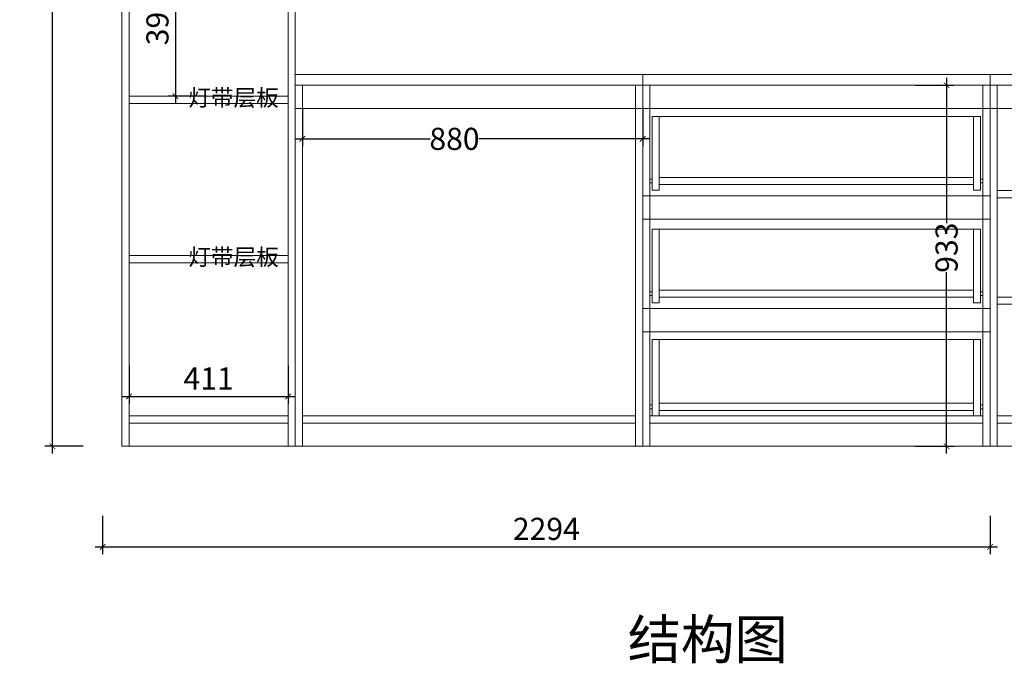
# Model space of a CAD drawing. Units: inches. Extents: x 259042 to 268964, y -30197 to -21244.
# Drawn here: x 259042 to 261587, y -30197 to -28535 of the extents above; entities that cross this region are included whole.
import ezdxf

# ---------------------------------------------------------------- set-up
doc = ezdxf.new("R2010")
doc.units = ezdxf.units.IN
doc.layers.get('0').update_dxf_attribs({"lineweight": 13})
doc.layers.add('DS-定制柜体-1', color=4, linetype='Continuous', lineweight=13)
doc.layers.add('SH-文字标注-1', color=2, linetype='Continuous', lineweight=13)
doc.layers.add('SH-尺寸标注-1', color=32, linetype='Continuous')
doc.styles.add('377a76e0-0bac-424a-88e0-8453262e7f8a', font='arial.ttf', dxfattribs={"height": 57.14286})
doc.styles.add('defaultTagTextStyle_126.35737302285905_ZH', font='txt', dxfattribs={"height": 126.357373})
doc.styles.add('defaultTagTextStyle_ZH', font='txt', dxfattribs={"height": 53.571429})
doc.dimstyles.new('377a76e0-0bac-424a-88e0-8453262e7f8a', dxfattribs={"dimtxt": 57.14286, "dimasz": 14.285715, "dimexe": 19.04762, "dimexo": 0, "dimgap": 0, "dimtad": 1, "dimdec": 0, "dimzin": 1, "dimdsep": 46, "dimtxsty": '377a76e0-0bac-424a-88e0-8453262e7f8a', "dimblk": 'ARCHTICK', "dimcen": 0.09, "dimdle": 19.04762, "dimclrd": 32, "dimclrt": 2, "dimadec": 0, "dimazin": 0, "dimtfac": 1, "dimtdec": 4, "dimtix": 1, "dimtmove": 2, "dimatfit": 3, "dimfxl": 80.000002, "dimfxlon": 1, "dimtolj": 1, "dimtzin": 0, "dimarcsym": 0})

# ---------------------------------------------------------------- blocks, each defined once
blk = doc.blocks.new('CUMSTOM_cf489162d56f51a4929e85372fa9e113_cf6c284c04f94c6e99a262d5c26c91a6')
at = {"layer": 'DS-定制柜体-1', "color": 255, "linetype": 'Continuous'}
for p, q in [((-5528.5, 2536.5), (-5528.5, 2536.5)), ((-5117.5, 2536.5), (-5117.5, 2536.5)), ((-5528.5, 73.5), (-5528.5, 73.5)), ((-5117.5, 73.5), (-5117.5, 73.5))]:
    blk.add_line(p, q, dxfattribs=at)
blk = doc.blocks.new('CUMSTOM_b03063669548ced0b5df0e0fac9409a5_5272755712ba4690936dbb862a5bb708')
at = {"layer": 'DS-定制柜体-1', "color": 7}
blk.add_blockref('CUMSTOM_cf489162d56f51a4929e85372fa9e113_cf6c284c04f94c6e99a262d5c26c91a6', (0, 0), dxfattribs=at)
blk = doc.blocks.new('CUMSTOM_e534091104b1a9ad5a5b629c8639cd57_b70520278b374530b239c5ede7ece238')
at = {"layer": 'DS-定制柜体-1', "color": 255, "linetype": 'Continuous'}
for p, q in [((-5528.5, 894.5), (-5528.5, 894.5)), ((-5117.5, 894.5), (-5117.5, 894.5))]:
    blk.add_line(p, q, dxfattribs=at)
blk = doc.blocks.new('CUMSTOM_d93362514bcbd7b7e4534256712f771d_7838cd2860bb47bba942404d91dd3f3d')
at = {"layer": 'DS-定制柜体-1', "color": 7}
blk.add_blockref('CUMSTOM_e534091104b1a9ad5a5b629c8639cd57_b70520278b374530b239c5ede7ece238', (0, 0), dxfattribs=at)
blk = doc.blocks.new('CUMSTOM_e000d4b6a3a722cca52b5b97f69c1af5_86cb5b7eba4a426292eade7184507b40')
at = {"layer": 'DS-定制柜体-1', "color": 255, "linetype": 'Continuous'}
for p, q in [((-5117.5, 904), (-5528.5, 904)), ((-5528.5, 885.5), (-5117.5, 885.5))]:
    blk.add_line(p, q, dxfattribs=at)
blk = doc.blocks.new('CUMSTOM_9d29f46e35cd0d27f3c2428e26d829f5_855b605213294d67aab35cbdce5288af')
at = {"layer": 'DS-定制柜体-1', "color": 7}
for name in ['CUMSTOM_e000d4b6a3a722cca52b5b97f69c1af5_86cb5b7eba4a426292eade7184507b40', 'CUMSTOM_d93362514bcbd7b7e4534256712f771d_7838cd2860bb47bba942404d91dd3f3d']:
    blk.add_blockref(name, (0, 0), dxfattribs=at)
blk = doc.blocks.new('CUMSTOM_cd4ebaacc9db8fd2bcee85c69a767b6c_5b4a9d37e85940919f32de9235941ff2')
at = {"layer": 'DS-定制柜体-1', "color": 255, "linetype": 'Continuous'}
for p, q in [((-5528.5, 483), (-5528.5, 483)), ((-5117.5, 483), (-5117.5, 483))]:
    blk.add_line(p, q, dxfattribs=at)
blk = doc.blocks.new('CUMSTOM_90d633db2a7cd1c581e82eb6893fa1a3_21e847b16b744ef9bd851671c251f22d')
at = {"layer": 'DS-定制柜体-1', "color": 7}
blk.add_blockref('CUMSTOM_cd4ebaacc9db8fd2bcee85c69a767b6c_5b4a9d37e85940919f32de9235941ff2', (0, 0), dxfattribs=at)
blk = doc.blocks.new('CUMSTOM_804646381930260e0a289eee27724748_c4b1a88be88c450a921f9325df7c86bc')
at = {"layer": 'DS-定制柜体-1', "color": 255, "linetype": 'Continuous'}
for p, q in [((-5117.5, 492.5), (-5528.5, 492.5)), ((-5528.5, 474), (-5117.5, 474))]:
    blk.add_line(p, q, dxfattribs=at)
blk = doc.blocks.new('CUMSTOM_1bb8175bb31366eb7d56261ac1b2283d_8186b572b4dc4490ab1b7992ad52925b')
at = {"layer": 'DS-定制柜体-1', "color": 7}
for name in ['CUMSTOM_804646381930260e0a289eee27724748_c4b1a88be88c450a921f9325df7c86bc', 'CUMSTOM_90d633db2a7cd1c581e82eb6893fa1a3_21e847b16b744ef9bd851671c251f22d']:
    blk.add_blockref(name, (0, 0), dxfattribs=at)
blk = doc.blocks.new('CUMSTOM_ac6d797b95cddfd08191dca31f4aa998_ef24903781bc462891eea4580bb97cc0')
at = {"layer": 'DS-定制柜体-1', "color": 255, "linetype": 'Continuous'}
blk.add_line((-5528.5, 0), (-5117.5, 0), dxfattribs=at)
blk = doc.blocks.new('CUMSTOM_1d2d4991a1afc6e5981bce69b15596b9_9d229bcf0d3a409089dda02054980b79')
at = {"layer": 'DS-定制柜体-1', "color": 255, "linetype": 'Continuous'}
for p, q in [((-5117.5, 78.5), (-5528.5, 78.5)), ((-5528.5, 78.5), (-5528.5, 60)), ((-5117.5, 60), (-5117.5, 78.5)), ((-5528.5, 60), (-5117.5, 60))]:
    blk.add_line(p, q, dxfattribs=at)
blk = doc.blocks.new('CUMSTOM_ddc0c762b4f18b404ef5fe023b978687_3af10cdcd06d4890baae37f1e899c937')
at = {"layer": 'DS-定制柜体-1', "color": 7}
for name in ['CUMSTOM_1d2d4991a1afc6e5981bce69b15596b9_9d229bcf0d3a409089dda02054980b79', 'CUMSTOM_ac6d797b95cddfd08191dca31f4aa998_ef24903781bc462891eea4580bb97cc0']:
    blk.add_blockref(name, (0, 0), dxfattribs=at)
blk = doc.blocks.new('CUMSTOM_e2c04d1f01f6c902be8b72310da79d2f_bf8531c300a94cb281ae75f4c0c8dab2')
at = {"layer": 'DS-定制柜体-1', "color": 255, "linetype": 'Continuous'}
for p, q in [((-5117.5, 2550), (-5117.5, 0)), ((-5099, 2550), (-5117.5, 2550)), ((-5099, 0), (-5099, 2550)), ((-5117.5, 0), (-5099, 0))]:
    blk.add_line(p, q, dxfattribs=at)
blk = doc.blocks.new('CUMSTOM_dbaf4f98cea92fc4eb8ff61e96b9417f_35141c651f674a80a2b5e1c66da78f48')
at = {"layer": 'DS-定制柜体-1', "color": 255, "linetype": 'Continuous'}
for p, q in [((-5547, 2550), (-5547, 0)), ((-5528.5, 2550), (-5547, 2550)), ((-5528.5, 0), (-5528.5, 2550)), ((-5547, 0), (-5528.5, 0))]:
    blk.add_line(p, q, dxfattribs=at)
blk = doc.blocks.new('CUMSTOM_ac9f76a840b3cc5c0d273b6b874feb99_43fc0eb7d42f45c480f9bb789683c5dbb37fabed-c17e-40db-8c5c-96a781190d50')
at = {"layer": 'DS-定制柜体-1', "color": 7}
for name in ['CUMSTOM_dbaf4f98cea92fc4eb8ff61e96b9417f_35141c651f674a80a2b5e1c66da78f48', 'CUMSTOM_e2c04d1f01f6c902be8b72310da79d2f_bf8531c300a94cb281ae75f4c0c8dab2', 'CUMSTOM_b03063669548ced0b5df0e0fac9409a5_5272755712ba4690936dbb862a5bb708', 'CUMSTOM_9d29f46e35cd0d27f3c2428e26d829f5_855b605213294d67aab35cbdce5288af', 'CUMSTOM_1bb8175bb31366eb7d56261ac1b2283d_8186b572b4dc4490ab1b7992ad52925b', 'CUMSTOM_ddc0c762b4f18b404ef5fe023b978687_3af10cdcd06d4890baae37f1e899c937']:
    blk.add_blockref(name, (0, 0), dxfattribs=at)
blk = doc.blocks.new('CUMSTOM_aa2194c66335172e48062c00ae4e5d90_f354fd37e9e64ef9868f623cb462e6b5')
at = {"layer": 'DS-定制柜体-1', "color": 255, "linetype": 'Continuous'}
for p, q in [((-4187.5, 932.5), (-4187.5, 932.5)), ((-3316.5, 932.5), (-3316.5, 932.5)), ((-4182.5, 73.5), (-4182.5, 73.5)), ((-3321.5, 73.5), (-3321.5, 73.5))]:
    blk.add_line(p, q, dxfattribs=at)
blk = doc.blocks.new('CUMSTOM_0279a6ccbd630d357dc8bce447d3ab87_d0abcd1e8388447d9fe8d885e4fbda33')
at = {"layer": 'DS-定制柜体-1', "color": 7}
blk.add_blockref('CUMSTOM_aa2194c66335172e48062c00ae4e5d90_f354fd37e9e64ef9868f623cb462e6b5', (0, 0), dxfattribs=at)
blk = doc.blocks.new('CUMSTOM_c057299e96d019ebbd9b7284a7f459a3_6137683d455b41bea8a99cf260bb9eb3')
at = {"layer": 'DS-定制柜体-1', "color": 255, "linetype": 'Continuous'}
for p, q in [((-4176.5, 275.8), (-4176.5, 78.5)), ((-4158, 275.8), (-4176.5, 275.8)), ((-4158, 78.5), (-4158, 275.8)), ((-4176.5, 78.5), (-4158, 78.5))]:
    blk.add_line(p, q, dxfattribs=at)
blk = doc.blocks.new('CUMSTOM_92e23f8d22363f428b66d22d9b79feb8_882c4c5ec1b44ed7894d437f51835513')
at = {"layer": 'DS-定制柜体-1', "color": 255, "linetype": 'Continuous'}
for p, q in [((-3346, 275.8), (-3346, 78.5)), ((-3327.5, 275.8), (-3346, 275.8)), ((-3327.5, 78.5), (-3327.5, 275.8)), ((-3346, 78.5), (-3327.5, 78.5))]:
    blk.add_line(p, q, dxfattribs=at)
blk = doc.blocks.new('CUMSTOM_cca5bf92650b9f90b1e94cf84fec5c58_61ec0960e80c481ba694db3d7d9de8b5')
at = {"layer": 'DS-定制柜体-1', "color": 255, "linetype": 'Continuous'}
for p, q in [((-3346, 111), (-4158, 111)), ((-4158, 92.5), (-3346, 92.5))]:
    blk.add_line(p, q, dxfattribs=at)
blk = doc.blocks.new('CUMSTOM_bb0f47f4b36f642dfdcf62114f87472d_2a8df3d83bcb42f098cdd2e22192404a')
at = {"layer": 'DS-定制柜体-1', "color": 255, "linetype": 'Continuous'}
for p, q in [((-4176.5, 107), (-4182.5, 107)), ((-4182.5, 107), (-4182.5, 97)), ((-4182.5, 97), (-4176.5, 97))]:
    blk.add_line(p, q, dxfattribs=at)
blk = doc.blocks.new('CUMSTOM_ae285a5f50c98ffe6ddf78f86fab4993_29adeec906b64bccac6233587e015776')
at = {"layer": 'DS-定制柜体-1', "color": 255, "linetype": 'Continuous'}
for p, q in [((-3321.5, 107), (-3327.5, 107)), ((-3321.5, 97), (-3321.5, 107)), ((-3327.5, 97), (-3321.5, 97))]:
    blk.add_line(p, q, dxfattribs=at)
blk = doc.blocks.new('CUMSTOM_5de071786f7ba8676fe02a391f5ef122_699bdb6e646d4724b72d9d69e775cd8a')
at = {"layer": 'DS-定制柜体-1', "color": 7}
for name in ['CUMSTOM_bb0f47f4b36f642dfdcf62114f87472d_2a8df3d83bcb42f098cdd2e22192404a', 'CUMSTOM_ae285a5f50c98ffe6ddf78f86fab4993_29adeec906b64bccac6233587e015776']:
    blk.add_blockref(name, (0, 0), dxfattribs=at)
blk = doc.blocks.new('CUMSTOM_e0778eca5de0fb071915f8e13a351d31_c2bbbf78e81a417abea02b91b2205cc1')
at = {"layer": 'DS-定制柜体-1', "color": 255, "linetype": 'Continuous'}
blk.add_line((-3346, 275.8), (-4158, 275.8), dxfattribs=at)
blk = doc.blocks.new('CUMSTOM_7db9bf991d867d43f560c47401a4a406_abf33a2cb7a04cd59c02ab45ca2ca31c')
at = {"layer": 'DS-定制柜体-1', "color": 7}
for name in ['CUMSTOM_c057299e96d019ebbd9b7284a7f459a3_6137683d455b41bea8a99cf260bb9eb3', 'CUMSTOM_e0778eca5de0fb071915f8e13a351d31_c2bbbf78e81a417abea02b91b2205cc1', 'CUMSTOM_92e23f8d22363f428b66d22d9b79feb8_882c4c5ec1b44ed7894d437f51835513', 'CUMSTOM_5de071786f7ba8676fe02a391f5ef122_699bdb6e646d4724b72d9d69e775cd8a', 'CUMSTOM_cca5bf92650b9f90b1e94cf84fec5c58_61ec0960e80c481ba694db3d7d9de8b5']:
    blk.add_blockref(name, (0, 0), dxfattribs=at)
blk = doc.blocks.new('CUMSTOM_685c16052dd981723c27329cf89b67d4_27c6dc358d7f4b4a8d8c9892cf75c66e')
at = {"layer": 'DS-定制柜体-1', "color": 255, "linetype": 'Continuous'}
for p, q in [((-4176.5, 851.7), (-4176.5, 661.7)), ((-4158, 851.7), (-4176.5, 851.7)), ((-4158, 661.7), (-4158, 851.7)), ((-4176.5, 661.7), (-4158, 661.7))]:
    blk.add_line(p, q, dxfattribs=at)
blk = doc.blocks.new('CUMSTOM_442cf41a2d39b4be33df9c535174a595_624b88146bf2494eacc8407532822dd2')
at = {"layer": 'DS-定制柜体-1', "color": 255, "linetype": 'Continuous'}
for p, q in [((-3346, 851.7), (-3346, 661.7)), ((-3327.5, 851.7), (-3346, 851.7)), ((-3327.5, 661.7), (-3327.5, 851.7)), ((-3346, 661.7), (-3327.5, 661.7))]:
    blk.add_line(p, q, dxfattribs=at)
blk = doc.blocks.new('CUMSTOM_643d0c33e462d534aee1083f3be65bd5_52e54f8caf7649ee9d77167550dcc915')
at = {"layer": 'DS-定制柜体-1', "color": 255, "linetype": 'Continuous'}
for p, q in [((-3346, 694.2), (-4158, 694.2)), ((-4158, 675.7), (-3346, 675.7))]:
    blk.add_line(p, q, dxfattribs=at)
blk = doc.blocks.new('CUMSTOM_39677ccc2414aece15e12810485e3244_caece80945694f7faf17f85dfa7afa6f')
at = {"layer": 'DS-定制柜体-1', "color": 255, "linetype": 'Continuous'}
for p, q in [((-4176.5, 690.2), (-4182.5, 690.2)), ((-4182.5, 690.2), (-4182.5, 680.2)), ((-4182.5, 680.2), (-4176.5, 680.2))]:
    blk.add_line(p, q, dxfattribs=at)
blk = doc.blocks.new('CUMSTOM_6c249d6af10277f3eb19b403549766a5_8de1df4ed45647d8bcf7e4e3eae5cac7')
at = {"layer": 'DS-定制柜体-1', "color": 255, "linetype": 'Continuous'}
for p, q in [((-3321.5, 690.2), (-3327.5, 690.2)), ((-3321.5, 680.2), (-3321.5, 690.2)), ((-3327.5, 680.2), (-3321.5, 680.2))]:
    blk.add_line(p, q, dxfattribs=at)
blk = doc.blocks.new('CUMSTOM_7c83e06248e4810de932f95ca96e2810_b106b9de883e436b95a2eaaec0aa7b47')
at = {"layer": 'DS-定制柜体-1', "color": 7}
for name in ['CUMSTOM_39677ccc2414aece15e12810485e3244_caece80945694f7faf17f85dfa7afa6f', 'CUMSTOM_6c249d6af10277f3eb19b403549766a5_8de1df4ed45647d8bcf7e4e3eae5cac7']:
    blk.add_blockref(name, (0, 0), dxfattribs=at)
blk = doc.blocks.new('CUMSTOM_df089812df5def554dea379bc01dc834_9da23f4a252c4e1a9aad6e82c612d1b5')
at = {"layer": 'DS-定制柜体-1', "color": 255, "linetype": 'Continuous'}
blk.add_line((-3346, 851.7), (-4158, 851.7), dxfattribs=at)
blk = doc.blocks.new('CUMSTOM_bc6267e3a9f44f4e429a8b1481711df3_032d226e2ae34131b278108b4bbc40ac')
at = {"layer": 'DS-定制柜体-1', "color": 7}
for name in ['CUMSTOM_685c16052dd981723c27329cf89b67d4_27c6dc358d7f4b4a8d8c9892cf75c66e', 'CUMSTOM_df089812df5def554dea379bc01dc834_9da23f4a252c4e1a9aad6e82c612d1b5', 'CUMSTOM_442cf41a2d39b4be33df9c535174a595_624b88146bf2494eacc8407532822dd2', 'CUMSTOM_7c83e06248e4810de932f95ca96e2810_b106b9de883e436b95a2eaaec0aa7b47', 'CUMSTOM_643d0c33e462d534aee1083f3be65bd5_52e54f8caf7649ee9d77167550dcc915']:
    blk.add_blockref(name, (0, 0), dxfattribs=at)
blk = doc.blocks.new('CUMSTOM_172fc63b9924bbe52f8522bb4629ab36_eeece861b7d54208bd5ccdd32296d335')
at = {"layer": 'DS-定制柜体-1', "color": 255, "linetype": 'Continuous'}
for p, q in [((-4176.5, 560.8), (-4176.5, 370.8)), ((-4158, 560.8), (-4176.5, 560.8)), ((-4158, 370.8), (-4158, 560.8)), ((-4176.5, 370.8), (-4158, 370.8))]:
    blk.add_line(p, q, dxfattribs=at)
blk = doc.blocks.new('CUMSTOM_8748ad8cc9c6b510a459807dfe067af5_2e0d823d398348d1b61f3bc2ee8768b3')
at = {"layer": 'DS-定制柜体-1', "color": 255, "linetype": 'Continuous'}
for p, q in [((-3346, 560.8), (-3346, 370.8)), ((-3327.5, 560.8), (-3346, 560.8)), ((-3327.5, 370.8), (-3327.5, 560.8)), ((-3346, 370.8), (-3327.5, 370.8))]:
    blk.add_line(p, q, dxfattribs=at)
blk = doc.blocks.new('CUMSTOM_369c240f8f2fd4bd45313da0364017a5_c3b40cc1c5fc47f0885973c900b04a2d')
at = {"layer": 'DS-定制柜体-1', "color": 255, "linetype": 'Continuous'}
for p, q in [((-3346, 403.3), (-4158, 403.3)), ((-4158, 384.8), (-3346, 384.8))]:
    blk.add_line(p, q, dxfattribs=at)
blk = doc.blocks.new('CUMSTOM_0bfad41bf7b8d8bca31e80dd2f6d44be_e2c34ff53a4b4a54806509f20a1dfc75')
at = {"layer": 'DS-定制柜体-1', "color": 255, "linetype": 'Continuous'}
for p, q in [((-4176.5, 399.3), (-4182.5, 399.3)), ((-4182.5, 399.3), (-4182.5, 389.3)), ((-4182.5, 389.3), (-4176.5, 389.3))]:
    blk.add_line(p, q, dxfattribs=at)
blk = doc.blocks.new('CUMSTOM_1631d25aecb62586ad3b3e22a03d0e53_cda86e6b0cf14308a12ce8bfec08e964')
at = {"layer": 'DS-定制柜体-1', "color": 255, "linetype": 'Continuous'}
for p, q in [((-3321.5, 399.3), (-3327.5, 399.3)), ((-3327.5, 389.3), (-3321.5, 389.3)), ((-3321.5, 389.3), (-3321.5, 399.3))]:
    blk.add_line(p, q, dxfattribs=at)
blk = doc.blocks.new('CUMSTOM_1251fa8c360b950c7f3d54d27e7693e6_d43a0fca12594e1f9bbf995c1544ff7c')
at = {"layer": 'DS-定制柜体-1', "color": 7}
for name in ['CUMSTOM_0bfad41bf7b8d8bca31e80dd2f6d44be_e2c34ff53a4b4a54806509f20a1dfc75', 'CUMSTOM_1631d25aecb62586ad3b3e22a03d0e53_cda86e6b0cf14308a12ce8bfec08e964']:
    blk.add_blockref(name, (0, 0), dxfattribs=at)
blk = doc.blocks.new('CUMSTOM_607791faabc752a1655420748c62c6d7_935620c4c0634bd183c385737364b468')
at = {"layer": 'DS-定制柜体-1', "color": 255, "linetype": 'Continuous'}
blk.add_line((-3346, 560.8), (-4158, 560.8), dxfattribs=at)
blk = doc.blocks.new('CUMSTOM_f847563bb8ef8b4d8e62a92e7ad59c57_8fa6edb6dd004396810877d38579fa76')
at = {"layer": 'DS-定制柜体-1', "color": 7}
for name in ['CUMSTOM_172fc63b9924bbe52f8522bb4629ab36_eeece861b7d54208bd5ccdd32296d335', 'CUMSTOM_607791faabc752a1655420748c62c6d7_935620c4c0634bd183c385737364b468', 'CUMSTOM_8748ad8cc9c6b510a459807dfe067af5_2e0d823d398348d1b61f3bc2ee8768b3', 'CUMSTOM_1251fa8c360b950c7f3d54d27e7693e6_d43a0fca12594e1f9bbf995c1544ff7c', 'CUMSTOM_369c240f8f2fd4bd45313da0364017a5_c3b40cc1c5fc47f0885973c900b04a2d']:
    blk.add_blockref(name, (0, 0), dxfattribs=at)
blk = doc.blocks.new('CUMSTOM_b79b48f62d18734d67f266cfe372d65c_922cdde4bc4b4c29bf0fedb202d21daa')
at = {"layer": 'DS-定制柜体-1', "color": 255, "linetype": 'Continuous'}
for p, q in [((-4201, 932.5), (-4201, 872.5)), ((-3303, 872.5), (-3303, 932.5)), ((-4201, 872.5), (-3303, 872.5))]:
    blk.add_line(p, q, dxfattribs=at)
blk = doc.blocks.new('CUMSTOM_bce9993d1e7551d454bb4775020814da_5517816a1f8f455f9ae7f3e15da593d3')
at = {"layer": 'DS-定制柜体-1', "color": 7}
blk.add_blockref('CUMSTOM_b79b48f62d18734d67f266cfe372d65c_922cdde4bc4b4c29bf0fedb202d21daa', (0, 0), dxfattribs=at)
blk = doc.blocks.new('CUMSTOM_e4ce666fcd111875173641afd87b6e43_d00f3e9e30e14331b01d4306aca584bb')
at = {"layer": 'DS-定制柜体-1', "color": 255, "linetype": 'Continuous'}
for p, q in [((-4201, 646.7), (-4201, 586.7)), ((-3303, 646.7), (-4201, 646.7)), ((-3303, 586.7), (-3303, 646.7)), ((-4201, 586.7), (-3303, 586.7))]:
    blk.add_line(p, q, dxfattribs=at)
blk = doc.blocks.new('CUMSTOM_52769ad9bb7281cc1ac28f464879a022_96e48e78a33748b68804e5f82b9da2ba')
at = {"layer": 'DS-定制柜体-1', "color": 7}
blk.add_blockref('CUMSTOM_e4ce666fcd111875173641afd87b6e43_d00f3e9e30e14331b01d4306aca584bb', (0, 0), dxfattribs=at)
blk = doc.blocks.new('CUMSTOM_7b091d7c3750993eabc4f52b614e7173_4de7053bfc354c7697ebe5971105ce77')
at = {"layer": 'DS-定制柜体-1', "color": 255, "linetype": 'Continuous'}
for p, q in [((-4201, 355.8), (-4201, 295.8)), ((-3303, 355.8), (-4201, 355.8)), ((-3303, 295.8), (-3303, 355.8)), ((-4201, 295.8), (-3303, 295.8))]:
    blk.add_line(p, q, dxfattribs=at)
blk = doc.blocks.new('CUMSTOM_dbdf820487ec3e501651321b15c67c00_46e52848679142728f6ae76cb8ce1065')
at = {"layer": 'DS-定制柜体-1', "color": 7}
blk.add_blockref('CUMSTOM_7b091d7c3750993eabc4f52b614e7173_4de7053bfc354c7697ebe5971105ce77', (0, 0), dxfattribs=at)
blk = doc.blocks.new('CUMSTOM_a584f2b6e21628bd712b0997eebf7d75_155cfe51668645fba17cfe0fe3975afb')
at = {"layer": 'DS-定制柜体-1', "color": 7}
for name in ['CUMSTOM_bce9993d1e7551d454bb4775020814da_5517816a1f8f455f9ae7f3e15da593d3', 'CUMSTOM_bc6267e3a9f44f4e429a8b1481711df3_032d226e2ae34131b278108b4bbc40ac', 'CUMSTOM_52769ad9bb7281cc1ac28f464879a022_96e48e78a33748b68804e5f82b9da2ba', 'CUMSTOM_f847563bb8ef8b4d8e62a92e7ad59c57_8fa6edb6dd004396810877d38579fa76', 'CUMSTOM_dbdf820487ec3e501651321b15c67c00_46e52848679142728f6ae76cb8ce1065', 'CUMSTOM_7db9bf991d867d43f560c47401a4a406_abf33a2cb7a04cd59c02ab45ca2ca31c']:
    blk.add_blockref(name, (0, 0), dxfattribs=at)
blk = doc.blocks.new('CUMSTOM_40f9a22fd9b5367d732177e5f80f2d7e_ef950f2ae3d44d3fb1e1d16dfa26dd39')
at = {"layer": 'DS-定制柜体-1', "color": 255, "linetype": 'Continuous'}
for p, q in [((-3752, 0), (-3752, 0)), ((-3733.5, 0), (-3733.5, 0))]:
    blk.add_line(p, q, dxfattribs=at)
blk = doc.blocks.new('CUMSTOM_e119c26b8cd0120f70ca81a2def99352_fbe0a24448864d5f8392d819883733f7')
at = {"layer": 'DS-定制柜体-1', "color": 255, "linetype": 'Continuous'}
blk.add_line((-4182.5, 0), (-3321.5, 0), dxfattribs=at)
blk = doc.blocks.new('CUMSTOM_14b7759bc694a31092d42a69f055ab63_4234f0e1f5784f8badd4c28472b2a15d')
at = {"layer": 'DS-定制柜体-1', "color": 255, "linetype": 'Continuous'}
for p, q in [((-4182.5, 78.5), (-4182.5, 60)), ((-3321.5, 78.5), (-4182.5, 78.5)), ((-3321.5, 60), (-3321.5, 78.5)), ((-4182.5, 60), (-3321.5, 60))]:
    blk.add_line(p, q, dxfattribs=at)
blk = doc.blocks.new('CUMSTOM_c3ebeb2db562ad6b7ae77870ef137d50_6d7ec6b6a1e7494097d8f7aab89d590c')
at = {"layer": 'DS-定制柜体-1', "color": 7}
for name in ['CUMSTOM_14b7759bc694a31092d42a69f055ab63_4234f0e1f5784f8badd4c28472b2a15d', 'CUMSTOM_e119c26b8cd0120f70ca81a2def99352_fbe0a24448864d5f8392d819883733f7', 'CUMSTOM_40f9a22fd9b5367d732177e5f80f2d7e_ef950f2ae3d44d3fb1e1d16dfa26dd39']:
    blk.add_blockref(name, (0, 0), dxfattribs=at)
blk = doc.blocks.new('CUMSTOM_8faef55e5342eaf9b9db6913f8f037eb_b736e496fbe34c27bf4bd3a44e1e051e')
at = {"layer": 'DS-定制柜体-1', "color": 255, "linetype": 'Continuous'}
for p, q in [((-3321.5, 932.5), (-3321.5, 0)), ((-3303, 0), (-3303, 932.5)), ((-3321.5, 0), (-3303, 0))]:
    blk.add_line(p, q, dxfattribs=at)
blk = doc.blocks.new('CUMSTOM_7b4178e693a9d5ddf567e902c7a8d275_e1a16e763ad8486992cae68e4481fa3a')
at = {"layer": 'DS-定制柜体-1', "color": 255, "linetype": 'Continuous'}
for p, q in [((-4201, 932.5), (-4201, 0)), ((-4182.5, 0), (-4182.5, 932.5)), ((-4201, 0), (-4182.5, 0))]:
    blk.add_line(p, q, dxfattribs=at)
blk = doc.blocks.new('CUMSTOM_c76eb7b4410a5c6ae07c3e7f837c7a0c_e2ef0cc7af6940c8ae49045b255fc06e')
at = {"layer": 'DS-定制柜体-1', "color": 255, "linetype": 'Continuous'}
for p, q in [((-4201, 960), (-4201, 932.5)), ((-3303, 960), (-4201, 960)), ((-3303, 932.5), (-3303, 960)), ((-4201, 932.5), (-3303, 932.5))]:
    blk.add_line(p, q, dxfattribs=at)
blk = doc.blocks.new('CUMSTOM_72d6cdaac35ac61e1e5946cdaf834e9d_42ed42baf0d6477aad1694bc7a5d720d')
at = {"layer": 'DS-定制柜体-1', "color": 7}
for name in ['CUMSTOM_c76eb7b4410a5c6ae07c3e7f837c7a0c_e2ef0cc7af6940c8ae49045b255fc06e', 'CUMSTOM_a584f2b6e21628bd712b0997eebf7d75_155cfe51668645fba17cfe0fe3975afb', 'CUMSTOM_7b4178e693a9d5ddf567e902c7a8d275_e1a16e763ad8486992cae68e4481fa3a', 'CUMSTOM_0279a6ccbd630d357dc8bce447d3ab87_d0abcd1e8388447d9fe8d885e4fbda33', 'CUMSTOM_8faef55e5342eaf9b9db6913f8f037eb_b736e496fbe34c27bf4bd3a44e1e051e', 'CUMSTOM_c3ebeb2db562ad6b7ae77870ef137d50_6d7ec6b6a1e7494097d8f7aab89d590c']:
    blk.add_blockref(name, (0, 0), dxfattribs=at)
blk = doc.blocks.new('CUMSTOM_189bb869fdce94d08cfd6ee41d223c83_40bae582277143c880f0465d0bc6d383')
at = {"layer": 'DS-定制柜体-1', "color": 255, "linetype": 'Continuous'}
blk.add_line((-5099, 872.5), (-4201, 872.5), dxfattribs=at)
blk = doc.blocks.new('CUMSTOM_6c1071a0ed52d3d5f7672eeeb09b58ce_18c1a076271a471a9f10c9badb50d28c')
at = {"layer": 'DS-定制柜体-1', "color": 7}
blk.add_blockref('CUMSTOM_189bb869fdce94d08cfd6ee41d223c83_40bae582277143c880f0465d0bc6d383', (0, 0), dxfattribs=at)
blk = doc.blocks.new('CUMSTOM_90d3cc2c0b1e4cbfc7a1c934ae675efb_6bf1f387a6344f259c82c507fb7f4ec8')
at = {"layer": 'DS-定制柜体-1', "color": 7}
blk.add_blockref('CUMSTOM_6c1071a0ed52d3d5f7672eeeb09b58ce_18c1a076271a471a9f10c9badb50d28c', (0, 0), dxfattribs=at)
blk = doc.blocks.new('CUMSTOM_00c5e94634acad234caf3aa25af7ff66_1964413e2a2b483b9957ae2714e0c1ed')
at = {"layer": 'DS-定制柜体-1', "color": 255, "linetype": 'Continuous'}
for p, q in [((-4650, 0), (-4650, 0)), ((-4631.5, 0), (-4631.5, 0))]:
    blk.add_line(p, q, dxfattribs=at)
blk = doc.blocks.new('CUMSTOM_25969314c62b93725ab78dd091265623_b823f9fb0843429aad9c5358b2743869')
at = {"layer": 'DS-定制柜体-1', "color": 255, "linetype": 'Continuous'}
blk.add_line((-5080.5, 0), (-4219.5, 0), dxfattribs=at)
blk = doc.blocks.new('CUMSTOM_986b26bfaaeed8915c88d6b7357d9d20_8050451492184aeaa830bd92fd19ddb2')
at = {"layer": 'DS-定制柜体-1', "color": 255, "linetype": 'Continuous'}
for p, q in [((-5080.5, 78.5), (-5080.5, 60)), ((-4219.5, 78.5), (-5080.5, 78.5)), ((-4219.5, 60), (-4219.5, 78.5)), ((-5080.5, 60), (-4219.5, 60))]:
    blk.add_line(p, q, dxfattribs=at)
blk = doc.blocks.new('CUMSTOM_768fa302c24213d119c7f556f5375396_e7808096d8a643b1ba7d9e9463314aab')
at = {"layer": 'DS-定制柜体-1', "color": 7}
for name in ['CUMSTOM_986b26bfaaeed8915c88d6b7357d9d20_8050451492184aeaa830bd92fd19ddb2', 'CUMSTOM_25969314c62b93725ab78dd091265623_b823f9fb0843429aad9c5358b2743869', 'CUMSTOM_00c5e94634acad234caf3aa25af7ff66_1964413e2a2b483b9957ae2714e0c1ed']:
    blk.add_blockref(name, (0, 0), dxfattribs=at)
blk = doc.blocks.new('CUMSTOM_910cfbebc04ce9ab50505f7577cffaa3_e334d7f52ce4427988cb9bc766e2ea9e')
at = {"layer": 'DS-定制柜体-1', "color": 255, "linetype": 'Continuous'}
for p, q in [((-4219.5, 932.5), (-4219.5, 0)), ((-4219.5, 0), (-4201, 0))]:
    blk.add_line(p, q, dxfattribs=at)
blk = doc.blocks.new('CUMSTOM_b0371707cc13f7e701dbd1d434262d4e_1bf351a261d14f87a0b18d847356b0ad')
at = {"layer": 'DS-定制柜体-1', "color": 255, "linetype": 'Continuous'}
for p, q in [((-5080.5, 0), (-5080.5, 932.5)), ((-5099, 0), (-5080.5, 0))]:
    blk.add_line(p, q, dxfattribs=at)
blk = doc.blocks.new('CUMSTOM_16060574f955eb17cb1050838c524df5_7749d53c80c74496a9a30cab1e2970aa')
at = {"layer": 'DS-定制柜体-1', "color": 255, "linetype": 'Continuous'}
for p, q in [((-5099, 960), (-5099, 932.5)), ((-4201, 960), (-5099, 960)), ((-5099, 932.5), (-4201, 932.5))]:
    blk.add_line(p, q, dxfattribs=at)
blk = doc.blocks.new('CUMSTOM_cbd5137ec0d745049efe1f8aa4dc4751_afe1c7df70d44a7bb096b3fcf1902d91')
at = {"layer": 'DS-定制柜体-1', "color": 7}
for name in ['CUMSTOM_16060574f955eb17cb1050838c524df5_7749d53c80c74496a9a30cab1e2970aa', 'CUMSTOM_b0371707cc13f7e701dbd1d434262d4e_1bf351a261d14f87a0b18d847356b0ad', 'CUMSTOM_910cfbebc04ce9ab50505f7577cffaa3_e334d7f52ce4427988cb9bc766e2ea9e', 'CUMSTOM_90d3cc2c0b1e4cbfc7a1c934ae675efb_6bf1f387a6344f259c82c507fb7f4ec8', 'CUMSTOM_768fa302c24213d119c7f556f5375396_e7808096d8a643b1ba7d9e9463314aab']:
    blk.add_blockref(name, (0, 0), dxfattribs=at)
blk = doc.blocks.new('CUMSTOM_048cc59aa7efc1f2ed32bbe32b71728a_2d85099f13d74dd48cf37edf58b81138')
at = {"layer": 'DS-定制柜体-1', "color": 255, "linetype": 'Continuous'}
for start, end in [(90, 180), (180, 270), (0, 90), (270, 0)]:
    blk.add_arc((-2854, 376.2), 5, start, end, dxfattribs=at)
blk = doc.blocks.new('CUMSTOM_81a2a9a539d166ccf414778a924a1d14_02f9066f673645919fd2d039e829fc50')
at = {"layer": 'DS-定制柜体-1', "color": 0, "linetype": 'Continuous'}
for p, q in [((-2423.5, 385.5), (-3284.5, 385.5)), ((-3284.5, 367), (-2423.5, 367))]:
    blk.add_line(p, q, dxfattribs=at)
blk = doc.blocks.new('CUMSTOM_3e2bb2b7061b0f50300d125a6bd587de_ba9cca7e5bc34c8a94128e9f4a4ade2f')
at = {"layer": 'DS-定制柜体-1', "color": 7}
for name in ['CUMSTOM_81a2a9a539d166ccf414778a924a1d14_02f9066f673645919fd2d039e829fc50', 'CUMSTOM_048cc59aa7efc1f2ed32bbe32b71728a_2d85099f13d74dd48cf37edf58b81138']:
    blk.add_blockref(name, (0, 0), dxfattribs=at)
blk = doc.blocks.new('CUMSTOM_b26f806a84c813aa32990fd7d923ab25_b7065d67438f4a728f22e8be9785a36c')
at = {"layer": 'DS-定制柜体-1', "color": 255, "linetype": 'Continuous'}
for p, q in [((-2423.5, 660.5), (-3284.5, 660.5)), ((-3284.5, 642), (-2423.5, 642))]:
    blk.add_line(p, q, dxfattribs=at)
blk = doc.blocks.new('CUMSTOM_542d1d5a5fb2937bf2d2357f6ea37712_bb4269556bcd4e209242e1c26bdcc196')
at = {"layer": 'DS-定制柜体-1', "color": 255, "linetype": 'Continuous'}
for p, q in [((-3289.5, 932.5), (-3289.5, 932.5)), ((-2418.5, 932.5), (-2418.5, 932.5)), ((-3284.5, 73.5), (-3284.5, 73.5)), ((-2423.5, 73.5), (-2423.5, 73.5))]:
    blk.add_line(p, q, dxfattribs=at)
blk = doc.blocks.new('CUMSTOM_8a75f33164078ebcebf8a258c9d5cedf_41bf4a070ebc4f6fa29b58dd44d4baab')
at = {"layer": 'DS-定制柜体-1', "color": 7}
blk.add_blockref('CUMSTOM_542d1d5a5fb2937bf2d2357f6ea37712_bb4269556bcd4e209242e1c26bdcc196', (0, 0), dxfattribs=at)
blk = doc.blocks.new('CUMSTOM_c01287bbb4bd0d34cdac0c14b384d329_1b75190a4c1345c9a236fc0157054820')
at = {"layer": 'DS-定制柜体-1', "color": 255, "linetype": 'Continuous'}
for p, q in [((-2405, 872.5), (-2405, 932.5)), ((-3303, 872.5), (-2405, 872.5))]:
    blk.add_line(p, q, dxfattribs=at)
blk = doc.blocks.new('CUMSTOM_0dcd4cda5a5b37971fe496206b2dcbcf_140fcbab80824691aa4415e2fe528d74')
at = {"layer": 'DS-定制柜体-1', "color": 7}
blk.add_blockref('CUMSTOM_c01287bbb4bd0d34cdac0c14b384d329_1b75190a4c1345c9a236fc0157054820', (0, 0), dxfattribs=at)
blk = doc.blocks.new('CUMSTOM_2fd3c2ae932284e0d0581468db56c688_37d5487b9b6e497ca871fe9cffb4a6f8')
at = {"layer": 'DS-定制柜体-1', "color": 7}
for name in ['CUMSTOM_0dcd4cda5a5b37971fe496206b2dcbcf_140fcbab80824691aa4415e2fe528d74', 'CUMSTOM_8a75f33164078ebcebf8a258c9d5cedf_41bf4a070ebc4f6fa29b58dd44d4baab']:
    blk.add_blockref(name, (0, 0), dxfattribs=at)
blk = doc.blocks.new('CUMSTOM_08374ed85e0d9096bb9d955949e41b57_9e45616dadb9467394078f488f08dd5b')
at = {"layer": 'DS-定制柜体-1', "color": 255, "linetype": 'Continuous'}
for p, q in [((-2854, 0), (-2854, 0)), ((-2835.5, 0), (-2835.5, 0))]:
    blk.add_line(p, q, dxfattribs=at)
blk = doc.blocks.new('CUMSTOM_171f2ffa7d5adef72d8dfed225c9f001_bb4e519de2be4f94bd4f5b7fe89542e1')
at = {"layer": 'DS-定制柜体-1', "color": 255, "linetype": 'Continuous'}
blk.add_line((-3284.5, 0), (-2423.5, 0), dxfattribs=at)
blk = doc.blocks.new('CUMSTOM_24bd6c6fa283ae92bb90cc1e06f6265b_7effc85c77634577aa33c9771e43a70b')
at = {"layer": 'DS-定制柜体-1', "color": 255, "linetype": 'Continuous'}
for p, q in [((-3284.5, 78.5), (-3284.5, 60)), ((-2423.5, 78.5), (-3284.5, 78.5)), ((-2423.5, 60), (-2423.5, 78.5)), ((-3284.5, 60), (-2423.5, 60))]:
    blk.add_line(p, q, dxfattribs=at)
blk = doc.blocks.new('CUMSTOM_710bffc88e0cd91b557385fa0dc05fbe_f6f4ea3505fd422eabc2f7c38493399c')
at = {"layer": 'DS-定制柜体-1', "color": 7}
for name in ['CUMSTOM_24bd6c6fa283ae92bb90cc1e06f6265b_7effc85c77634577aa33c9771e43a70b', 'CUMSTOM_171f2ffa7d5adef72d8dfed225c9f001_bb4e519de2be4f94bd4f5b7fe89542e1', 'CUMSTOM_08374ed85e0d9096bb9d955949e41b57_9e45616dadb9467394078f488f08dd5b']:
    blk.add_blockref(name, (0, 0), dxfattribs=at)
blk = doc.blocks.new('CUMSTOM_cf6e7f60a6ab1b0d64f8f7202fc4632e_f1499e9758394300a5841fcd15435205')
at = {"layer": 'DS-定制柜体-1', "color": 255, "linetype": 'Continuous'}
for p, q in [((-2423.5, 932.5), (-2423.5, 0)), ((-2405, 0), (-2405, 932.5)), ((-2423.5, 0), (-2405, 0))]:
    blk.add_line(p, q, dxfattribs=at)
blk = doc.blocks.new('CUMSTOM_e98a0b263909f05e70cfce52fd583d3a_be63e09955f6424782c174f3cd1c8f43')
at = {"layer": 'DS-定制柜体-1', "color": 255, "linetype": 'Continuous'}
for p, q in [((-3284.5, 0), (-3284.5, 932.5)), ((-3303, 0), (-3284.5, 0))]:
    blk.add_line(p, q, dxfattribs=at)
blk = doc.blocks.new('CUMSTOM_32f57722e3b2ef130f117102b0b2d97e_b88c55a315e14b7cba0d4445393b0262')
at = {"layer": 'DS-定制柜体-1', "color": 255, "linetype": 'Continuous'}
for p, q in [((-2405, 960), (-3303, 960)), ((-2405, 932.5), (-2405, 960)), ((-3303, 932.5), (-2405, 932.5))]:
    blk.add_line(p, q, dxfattribs=at)
blk = doc.blocks.new('CUMSTOM_0e8e7352611259f92e8f12712c89e878_55c8cabe082446f982b86e26e12cda7c')
at = {"layer": 'DS-定制柜体-1', "color": 7}
for name in ['CUMSTOM_32f57722e3b2ef130f117102b0b2d97e_b88c55a315e14b7cba0d4445393b0262', 'CUMSTOM_2fd3c2ae932284e0d0581468db56c688_37d5487b9b6e497ca871fe9cffb4a6f8', 'CUMSTOM_e98a0b263909f05e70cfce52fd583d3a_be63e09955f6424782c174f3cd1c8f43', 'CUMSTOM_cf6e7f60a6ab1b0d64f8f7202fc4632e_f1499e9758394300a5841fcd15435205', 'CUMSTOM_b26f806a84c813aa32990fd7d923ab25_b7065d67438f4a728f22e8be9785a36c', 'CUMSTOM_3e2bb2b7061b0f50300d125a6bd587de_ba9cca7e5bc34c8a94128e9f4a4ade2f', 'CUMSTOM_710bffc88e0cd91b557385fa0dc05fbe_f6f4ea3505fd422eabc2f7c38493399c']:
    blk.add_blockref(name, (0, 0), dxfattribs=at)
blk = doc.blocks.new('_ArchTick')
at = {"color": 0, "linetype": 'ByBlock', "const_width": 0.15}
blk.add_lwpolyline([(-0.5, -0.5), (0.5, 0.5)], dxfattribs=at)
blk = doc.blocks.new('*D391')
at = {"layer": 'Defpoints', "color": 0, "transparency": 16777216}
for p in [(259256.1, -29816.3), (261550.1, -29816.3), (261550.1, -29896.3)]:
    blk.add_point(p, dxfattribs=at)
at = {"layer": 'SH-尺寸标注-1', "color": 0, "linetype": 'Continuous', "lineweight": -2, "transparency": 16777216}
for p, q in [((259256.1, -29816.3), (259256.1, -29915.3)), ((261550.1, -29816.3), (261550.1, -29915.3))]:
    blk.add_line(p, q, dxfattribs=at)
at = {"layer": 'SH-尺寸标注-1', "color": 32, "linetype": 'Continuous', "lineweight": -2, "transparency": 16777216}
blk.add_line((259237, -29896.3), (261569.1, -29896.3), dxfattribs=at)
at = {"layer": 'SH-尺寸标注-1', "color": 32, "lineweight": -2, "transparency": 16777216, "xscale": 14.28571493455343, "yscale": 14.28571493455343, "zscale": 14.28571493455343, "rotation": 180}
blk.add_blockref('_ArchTick', (259256.1, -29896.3), dxfattribs=at)
at = {"layer": 'SH-尺寸标注-1', "color": 32, "lineweight": -2, "transparency": 16777216, "xscale": 14.28571493455343, "yscale": 14.28571493455343, "zscale": 14.28571493455343}
blk.add_blockref('_ArchTick', (261550.1, -29896.3), dxfattribs=at)
at = {"layer": 'SH-尺寸标注-1', "color": 2, "transparency": 16777216, "insert": (260403.1, -29849.7), "char_height": 57.14, "attachment_point": 5, "style": '377a76e0-0bac-424a-88e0-8453262e7f8a'}
blk.add_mtext('\\A1;2294', dxfattribs=at)
blk = doc.blocks.new('*D390')
at = {"layer": 'Defpoints', "color": 0, "transparency": 16777216}
for p in [(259206.1, -27036.3), (259126.1, -29636.3), (259206.1, -29636.3)]:
    blk.add_point(p, dxfattribs=at)
at = {"layer": 'SH-尺寸标注-1', "color": 32, "linetype": 'Continuous', "lineweight": -2, "transparency": 16777216}
blk.add_line((259126.1, -27017.2), (259126.1, -29655.3), dxfattribs=at)
at = {"layer": 'SH-尺寸标注-1', "color": 0, "linetype": 'Continuous', "lineweight": -2, "transparency": 16777216}
for p, q in [((259206.1, -27036.3), (259107, -27036.3)), ((259206.1, -29636.3), (259107, -29636.3))]:
    blk.add_line(p, q, dxfattribs=at)
at = {"layer": 'SH-尺寸标注-1', "color": 32, "lineweight": -2, "transparency": 16777216, "xscale": 14.28571493455343, "yscale": 14.28571493455343, "zscale": 14.28571493455343}
for p, rotation in [((259126.1, -27036.3), 90), ((259126.1, -29636.3), 270)]:
    blk.add_blockref('_ArchTick', p, dxfattribs=dict(at, rotation=rotation))
at = {"layer": 'SH-尺寸标注-1', "color": 2, "transparency": 16777216, "insert": (259079.5, -28336.3), "char_height": 57.14, "attachment_point": 5, "rotation": 90, "style": '377a76e0-0bac-424a-88e0-8453262e7f8a'}
blk.add_mtext('\\A1;2600', dxfattribs=at)
blk = doc.blocks.new('*D385')
at = {"layer": 'Defpoints', "color": 0, "transparency": 16777216}
for p in [(259772.6, -28762.3), (260652.1, -28762.3), (259772.6, -28842.3)]:
    blk.add_point(p, dxfattribs=at)
at = {"layer": 'SH-尺寸标注-1', "color": 0, "linetype": 'Continuous', "lineweight": -2, "transparency": 16777216}
for p, q in [((259772.6, -28762.3), (259772.6, -28861.3)), ((260652.1, -28762.3), (260652.1, -28861.3))]:
    blk.add_line(p, q, dxfattribs=at)
at = {"layer": 'SH-尺寸标注-1', "color": 32, "linetype": 'Continuous', "lineweight": -2, "transparency": 16777216}
for p, q in [((259753.5, -28842.3), (260102.6, -28842.3)), ((260671.1, -28842.3), (260228.8, -28842.3))]:
    blk.add_line(p, q, dxfattribs=at)
at = {"layer": 'SH-尺寸标注-1', "color": 32, "lineweight": -2, "transparency": 16777216, "xscale": 14.28571493455343, "yscale": 14.28571493455343, "zscale": 14.28571493455343, "rotation": 180}
blk.add_blockref('_ArchTick', (259772.6, -28842.3), dxfattribs=at)
at = {"layer": 'SH-尺寸标注-1', "color": 32, "lineweight": -2, "transparency": 16777216, "xscale": 14.28571493455343, "yscale": 14.28571493455343, "zscale": 14.28571493455343}
blk.add_blockref('_ArchTick', (260652.1, -28842.3), dxfattribs=at)
at = {"layer": 'SH-尺寸标注-1', "color": 2, "transparency": 16777216, "insert": (260165.7, -28842.3), "char_height": 57.14, "attachment_point": 5, "style": '377a76e0-0bac-424a-88e0-8453262e7f8a'}
blk.add_mtext('\\A1;880', dxfattribs=at)
blk = doc.blocks.new('*D384')
at = {"layer": 'Defpoints', "color": 0, "transparency": 16777216}
for p in [(261357.6, -28703.8), (261437.6, -28703.8), (261357.6, -29636.3)]:
    blk.add_point(p, dxfattribs=at)
at = {"layer": 'SH-尺寸标注-1', "color": 0, "linetype": 'Continuous', "lineweight": -2, "transparency": 16777216}
for p, q in [((261357.6, -28703.8), (261456.6, -28703.8)), ((261357.6, -29636.3), (261456.6, -29636.3))]:
    blk.add_line(p, q, dxfattribs=at)
at = {"layer": 'SH-尺寸标注-1', "color": 32, "linetype": 'Continuous', "lineweight": -2, "transparency": 16777216}
for p, q in [((261437.6, -28684.7), (261437.6, -29060.3)), ((261437.6, -29655.3), (261437.6, -29186.5))]:
    blk.add_line(p, q, dxfattribs=at)
at = {"layer": 'SH-尺寸标注-1', "color": 32, "lineweight": -2, "transparency": 16777216, "xscale": 14.28571493455343, "yscale": 14.28571493455343, "zscale": 14.28571493455343}
for p, rotation in [((261437.6, -28703.8), 90), ((261437.6, -29636.3), 270)]:
    blk.add_blockref('_ArchTick', p, dxfattribs=dict(at, rotation=rotation))
at = {"layer": 'SH-尺寸标注-1', "color": 2, "transparency": 16777216, "insert": (261437.6, -29123.4), "char_height": 57.14, "attachment_point": 5, "rotation": 90, "style": '377a76e0-0bac-424a-88e0-8453262e7f8a'}
blk.add_mtext('\\A1;933', dxfattribs=at)
blk = doc.blocks.new('*D378')
at = {"layer": 'Defpoints', "color": 0, "transparency": 16777216}
for p in [(259524.6, -28339.3), (259444.6, -28732.3), (259524.6, -28732.3)]:
    blk.add_point(p, dxfattribs=at)
at = {"layer": 'SH-尺寸标注-1', "color": 32, "linetype": 'Continuous', "lineweight": -2, "transparency": 16777216}
blk.add_line((259444.6, -28320.2), (259444.6, -28751.3), dxfattribs=at)
at = {"layer": 'SH-尺寸标注-1', "color": 0, "linetype": 'Continuous', "lineweight": -2, "transparency": 16777216}
for p, q in [((259524.6, -28339.3), (259425.5, -28339.3)), ((259524.6, -28732.3), (259425.5, -28732.3))]:
    blk.add_line(p, q, dxfattribs=at)
at = {"layer": 'SH-尺寸标注-1', "color": 32, "lineweight": -2, "transparency": 16777216, "xscale": 14.28571493455343, "yscale": 14.28571493455343, "zscale": 14.28571493455343}
for p, rotation in [((259444.6, -28339.3), 90), ((259444.6, -28732.3), 270)]:
    blk.add_blockref('_ArchTick', p, dxfattribs=dict(at, rotation=rotation))
at = {"layer": 'SH-尺寸标注-1', "color": 2, "transparency": 16777216, "insert": (259398, -28535.8), "char_height": 57.14, "attachment_point": 5, "rotation": 90, "style": '377a76e0-0bac-424a-88e0-8453262e7f8a'}
blk.add_mtext('\\A1;393', dxfattribs=at)
blk = doc.blocks.new('*D377')
at = {"layer": 'Defpoints', "color": 0, "transparency": 16777216}
for p in [(259324.6, -29427.8), (259735.6, -29427.8), (259735.6, -29507.8)]:
    blk.add_point(p, dxfattribs=at)
at = {"layer": 'SH-尺寸标注-1', "color": 0, "linetype": 'Continuous', "lineweight": -2, "transparency": 16777216}
for p, q in [((259324.6, -29427.8), (259324.6, -29526.8)), ((259735.6, -29427.8), (259735.6, -29526.8))]:
    blk.add_line(p, q, dxfattribs=at)
at = {"layer": 'SH-尺寸标注-1', "color": 32, "linetype": 'Continuous', "lineweight": -2, "transparency": 16777216}
blk.add_line((259305.5, -29507.8), (259754.6, -29507.8), dxfattribs=at)
at = {"layer": 'SH-尺寸标注-1', "color": 32, "lineweight": -2, "transparency": 16777216, "xscale": 14.28571493455343, "yscale": 14.28571493455343, "zscale": 14.28571493455343, "rotation": 180}
blk.add_blockref('_ArchTick', (259324.6, -29507.8), dxfattribs=at)
at = {"layer": 'SH-尺寸标注-1', "color": 32, "lineweight": -2, "transparency": 16777216, "xscale": 14.28571493455343, "yscale": 14.28571493455343, "zscale": 14.28571493455343}
blk.add_blockref('_ArchTick', (259735.6, -29507.8), dxfattribs=at)
at = {"layer": 'SH-尺寸标注-1', "color": 2, "transparency": 16777216, "insert": (259530.1, -29461.2), "char_height": 57.14, "attachment_point": 5, "style": '377a76e0-0bac-424a-88e0-8453262e7f8a'}
blk.add_mtext('\\A1;411', dxfattribs=at)

msp = doc.modelspace()

# ---------------------------------------------------------------- block references
at = {"layer": 'DS-定制柜体-1', "color": 7}
for name in ['CUMSTOM_ac9f76a840b3cc5c0d273b6b874feb99_43fc0eb7d42f45c480f9bb789683c5dbb37fabed-c17e-40db-8c5c-96a781190d50', 'CUMSTOM_cbd5137ec0d745049efe1f8aa4dc4751_afe1c7df70d44a7bb096b3fcf1902d91', 'CUMSTOM_72d6cdaac35ac61e1e5946cdaf834e9d_42ed42baf0d6477aad1694bc7a5d720d', 'CUMSTOM_0e8e7352611259f92e8f12712c89e878_55c8cabe082446f982b86e26e12cda7c']:
    msp.add_blockref(name, (264853.1, -29636.3), dxfattribs=at)

# ---------------------------------------------------------------- texts
at = {"layer": 'SH-文字标注-1', "color": 2, "attachment_point": 5, "line_spacing_factor": 0.8}
for s, insert, char_height, style in [('灯带层板', (259594.6, -28741.5), 42.86, 'defaultTagTextStyle_ZH'), ('灯带层板', (259594.6, -29153), 42.86, 'defaultTagTextStyle_ZH'), ('结构图', (260820.4, -30148.3), 101.09, 'defaultTagTextStyle_126.35737302285905_ZH')]:
    msp.add_mtext(s, dxfattribs=dict(at, insert=insert, char_height=char_height, style=style))

# ---------------------------------------------------------------- dimensions: what is measured, and where the dimension line sits
at = {"layer": 'SH-尺寸标注-1', "color": 32, "linetype": 'Continuous'}
for base, p1, p2, angle, picture, middle, dimtype in [((259126.1, -29636.3), (259206.1, -27036.3), (259206.1, -29636.3), 270, '*D390', (259079.5, -28336.3), 128), ((259444.6, -28732.3), (259524.6, -28339.3), (259524.6, -28732.3), 270, '*D378', (259398, -28535.8), 129), ((261437.571284, -28703.779192), (261357.571282, -29636.279193), (261357.571282, -28703.779192), 90, '*D384', (261437.571284, -29123.41502), 129), ((259772.5712842, -28842.2791923), (260652.0712842, -28762.27919), (259772.5712842, -28762.27919), 180, '*D385', (260165.7071118, -28842.2791923), 129), ((259735.6, -29507.8), (259324.6, -29427.8), (259735.6, -29427.8), 0, '*D377', (259530.1, -29461.2), 129)]:
    dim = msp.add_linear_dim(base=base, p1=p1, p2=p2, angle=angle, dimstyle='377a76e0-0bac-424a-88e0-8453262e7f8a', override={"dimscale": 1, "dimclrt": 2}, dxfattribs=at)
    dim.commit()
    dim.dimension.update_dxf_attribs({"geometry": picture, "text_midpoint": middle, "dimtype": dimtype})
dim = msp.add_linear_dim(base=(261550.1, -29896.3), p1=(259256.1, -29816.3), p2=(261550.1, -29816.3), dimstyle='377a76e0-0bac-424a-88e0-8453262e7f8a', override={"dimscale": 1, "dimclrt": 2}, dxfattribs=at)
dim.commit()
dim.dimension.update_dxf_attribs({"geometry": '*D391', "text_midpoint": (260403.1, -29849.7), "dimtype": 128})

doc.saveas('drawing.dxf')
